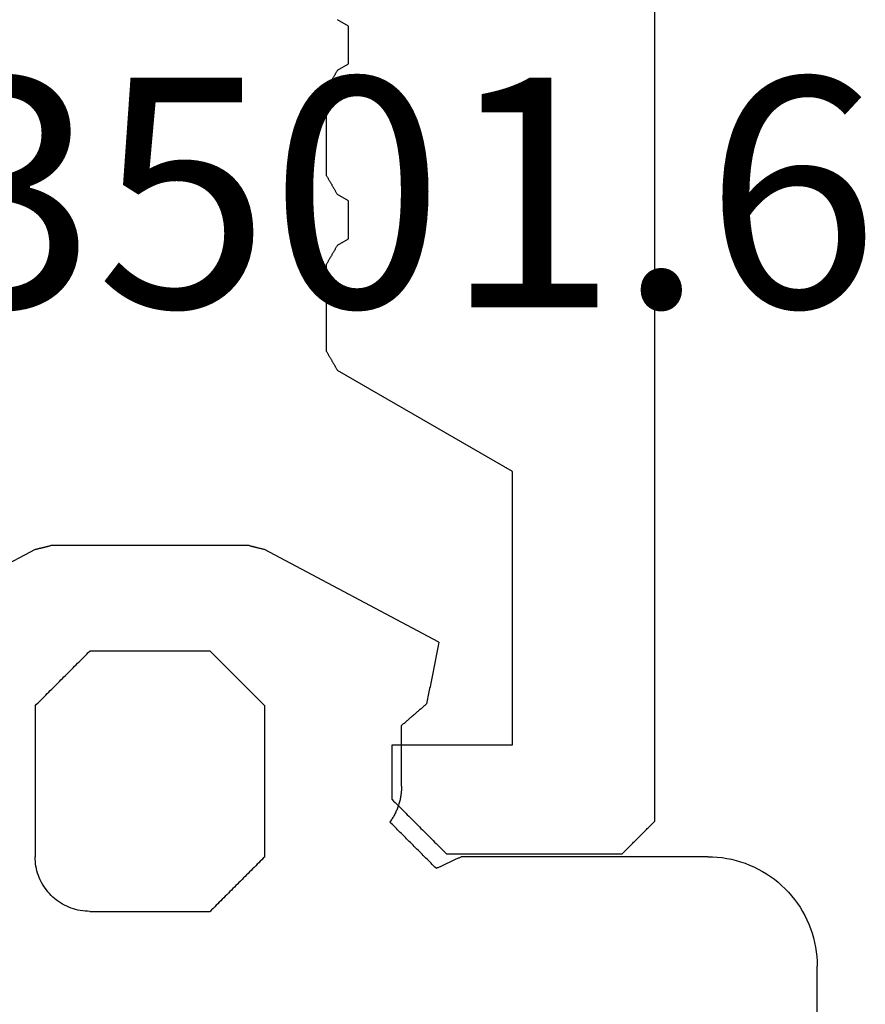
# Model space of a CAD drawing. Units: millimetres. Extents: x -3 to 1877, y -2329 to -50.
# Drawn here: x 1153 to 1161, y -2204 to -2195 of the extents above; entities that cross this region are included whole.
import ezdxf
from ezdxf.enums import TextEntityAlignment as Align

# ---------------------------------------------------------------- set-up
doc = ezdxf.new("R2010")
doc.units = ezdxf.units.MM
for name, color, linetype in [('CrossSectionsGums', 1, 'Continuous'), ('CrossSectionsProfils', 7, 'Continuous'), ('CrossSectionsTexts', 3, 'Continuous')]:
    doc.layers.add(name, color=color, linetype=linetype)
doc.styles.get("Standard").update_dxf_attribs({"font": 'complex.shx', "height": 60})

# ---------------------------------------------------------------- blocks, each defined once
blk = doc.blocks.new('50_41126_X', base_point=(2518.6499, 1157.778))
at = {"layer": 'CrossSectionsProfils'}
for p, q in [((2534.6915, 1140.4196), (2534.6832, 1140.4113)), ((2534.6999, 1140.428), (2534.6915, 1140.4196)), ((2534.7082, 1140.4363), (2534.6999, 1140.428)), ((2534.7165, 1140.4446), (2534.7082, 1140.4363)), ((2534.7249, 1140.453), (2534.7165, 1140.4446)), ((2534.7332, 1140.4613), (2534.7249, 1140.453)), ((2534.7415, 1140.4696), (2534.7332, 1140.4613)), ((2534.7499, 1140.478), (2534.7415, 1140.4696)), ((2534.7499, 1140.478), (2536.3499, 1140.478)), ((2536.3637, 1140.4641), (2536.3499, 1140.478)), ((2536.3776, 1140.4502), (2536.3637, 1140.4641)), ((2536.3915, 1140.4363), (2536.3776, 1140.4502)), ((2536.4054, 1140.4224), (2536.3915, 1140.4363)), ((2536.4193, 1140.4085), (2536.4054, 1140.4224)), ((2534.6082, 1140.3363), (2534.5999, 1140.328)), ((2534.6165, 1140.3446), (2534.6082, 1140.3363)), ((2534.6249, 1140.353), (2534.6165, 1140.3446)), ((2534.6332, 1140.3613), (2534.6249, 1140.353)), ((2534.6415, 1140.3696), (2534.6332, 1140.3613)), ((2534.6499, 1140.378), (2534.6415, 1140.3696)), ((2534.6582, 1140.3863), (2534.6499, 1140.378)), ((2534.6665, 1140.3946), (2534.6582, 1140.3863)), ((2534.6749, 1140.403), (2534.6665, 1140.3946)), ((2534.6832, 1140.4113), (2534.6749, 1140.403)), ((2536.4332, 1140.3946), (2536.4193, 1140.4085)), ((2536.4471, 1140.3807), (2536.4332, 1140.3946)), ((2536.461, 1140.3668), (2536.4471, 1140.3807)), ((2536.4749, 1140.353), (2536.461, 1140.3668)), ((2536.4887, 1140.3391), (2536.4749, 1140.353)), ((2536.5026, 1140.3252), (2536.4887, 1140.3391)), ((2534.5165, 1140.2446), (2534.5082, 1140.2363)), ((2534.5249, 1140.253), (2534.5165, 1140.2446)), ((2534.5332, 1140.2613), (2534.5249, 1140.253)), ((2534.5415, 1140.2696), (2534.5332, 1140.2613)), ((2534.5499, 1140.278), (2534.5415, 1140.2696)), ((2534.5582, 1140.2863), (2534.5499, 1140.278)), ((2534.5665, 1140.2946), (2534.5582, 1140.2863)), ((2534.5749, 1140.303), (2534.5665, 1140.2946)), ((2534.5832, 1140.3113), (2534.5749, 1140.303)), ((2534.5915, 1140.3196), (2534.5832, 1140.3113)), ((2534.5999, 1140.328), (2534.5915, 1140.3196)), ((2536.5165, 1140.3113), (2536.5026, 1140.3252)), ((2536.5304, 1140.2974), (2536.5165, 1140.3113)), ((2536.5443, 1140.2835), (2536.5304, 1140.2974)), ((2536.5582, 1140.2696), (2536.5443, 1140.2835)), ((2536.5721, 1140.2557), (2536.5582, 1140.2696)), ((2536.586, 1140.2418), (2536.5721, 1140.2557)), ((2536.5999, 1140.228), (2536.586, 1140.2418)), ((2534.4582, 1140.1863), (2534.4499, 1140.178)), ((2534.4499, 1126.978), (2534.4499, 1140.178)), ((2534.4665, 1140.1946), (2534.4582, 1140.1863)), ((2534.4749, 1140.203), (2534.4665, 1140.1946)), ((2534.4832, 1140.2113), (2534.4749, 1140.203)), ((2534.4915, 1140.2196), (2534.4832, 1140.2113)), ((2534.4999, 1140.228), (2534.4915, 1140.2196)), ((2534.5082, 1140.2363), (2534.4999, 1140.228)), ((2536.6137, 1140.2141), (2536.5999, 1140.228)), ((2536.6276, 1140.2002), (2536.6137, 1140.2141)), ((2536.6415, 1140.1863), (2536.6276, 1140.2002)), ((2536.6554, 1140.1724), (2536.6415, 1140.1863)), ((2536.6693, 1140.1585), (2536.6554, 1140.1724)), ((2536.6832, 1140.1446), (2536.6693, 1140.1585)), ((2536.6971, 1140.1307), (2536.6832, 1140.1446)), ((2536.711, 1140.1168), (2536.6971, 1140.1307)), ((2536.7249, 1140.103), (2536.711, 1140.1168)), ((2536.7387, 1140.0891), (2536.7249, 1140.103)), ((2536.7526, 1140.0752), (2536.7387, 1140.0891)), ((2536.7665, 1140.0613), (2536.7526, 1140.0752)), ((2536.7804, 1140.0474), (2536.7665, 1140.0613)), ((2536.7943, 1140.0335), (2536.7804, 1140.0474)), ((2536.8082, 1140.0196), (2536.7943, 1140.0335)), ((2536.8221, 1140.0057), (2536.8082, 1140.0196)), ((2536.836, 1139.9918), (2536.8221, 1140.0057)), ((2536.8499, 1139.978), (2536.836, 1139.9918)), ((2536.8499, 1139.978), (2536.8499, 1139.478)), ((2535.7499, 1139.478), (2535.7499, 1136.978)), ((2536.8499, 1139.478), (2535.7499, 1139.478)), ((2535.7499, 1136.978), (2537.3499, 1136.0542)), ((2537.3526, 1136.0494), (2537.3499, 1136.0542)), ((2537.3554, 1136.0446), (2537.3526, 1136.0494)), ((2537.3582, 1136.0398), (2537.3554, 1136.0446)), ((2537.361, 1136.035), (2537.3582, 1136.0398)), ((2537.3637, 1136.0301), (2537.361, 1136.035)), ((2537.3665, 1136.0253), (2537.3637, 1136.0301)), ((2537.3693, 1136.0205), (2537.3665, 1136.0253)), ((2537.3721, 1136.0157), (2537.3693, 1136.0205)), ((2537.3749, 1136.0109), (2537.3721, 1136.0157)), ((2537.3776, 1136.0061), (2537.3749, 1136.0109)), ((2537.3804, 1136.0013), (2537.3776, 1136.0061)), ((2537.3832, 1135.9965), (2537.3804, 1136.0013)), ((2537.386, 1135.9917), (2537.3832, 1135.9965)), ((2537.3887, 1135.9868), (2537.386, 1135.9917)), ((2537.3915, 1135.982), (2537.3887, 1135.9868)), ((2537.3943, 1135.9772), (2537.3915, 1135.982)), ((2537.3971, 1135.9724), (2537.3943, 1135.9772)), ((2537.3999, 1135.9676), (2537.3971, 1135.9724)), ((2537.4026, 1135.9628), (2537.3999, 1135.9676)), ((2537.4054, 1135.958), (2537.4026, 1135.9628)), ((2537.4082, 1135.9532), (2537.4054, 1135.958)), ((2537.411, 1135.9483), (2537.4082, 1135.9532)), ((2537.4137, 1135.9435), (2537.411, 1135.9483)), ((2537.4165, 1135.9387), (2537.4137, 1135.9435)), ((2537.4193, 1135.9339), (2537.4165, 1135.9387)), ((2537.4221, 1135.9291), (2537.4193, 1135.9339)), ((2537.4249, 1135.9243), (2537.4221, 1135.9291)), ((2537.4276, 1135.9195), (2537.4249, 1135.9243)), ((2537.4304, 1135.9147), (2537.4276, 1135.9195)), ((2537.4332, 1135.9099), (2537.4304, 1135.9147)), ((2537.436, 1135.905), (2537.4332, 1135.9099)), ((2537.4387, 1135.9002), (2537.436, 1135.905)), ((2537.4415, 1135.8954), (2537.4387, 1135.9002)), ((2537.4443, 1135.8906), (2537.4415, 1135.8954)), ((2537.4471, 1135.8858), (2537.4443, 1135.8906)), ((2537.4499, 1135.881), (2537.4471, 1135.8858)), ((2537.4499, 1135.881), (2537.4499, 1135.0821)), ((2537.411, 1135.0147), (2537.4137, 1135.0196)), ((2537.4137, 1135.0196), (2537.4165, 1135.0244)), ((2537.4165, 1135.0244), (2537.4193, 1135.0292)), ((2537.4193, 1135.0292), (2537.4221, 1135.034)), ((2537.4221, 1135.034), (2537.4249, 1135.0388)), ((2537.4249, 1135.0388), (2537.4276, 1135.0436)), ((2537.4276, 1135.0436), (2537.4304, 1135.0484)), ((2537.4304, 1135.0484), (2537.4332, 1135.0532)), ((2537.4332, 1135.0532), (2537.436, 1135.058)), ((2537.436, 1135.058), (2537.4387, 1135.0629)), ((2537.4387, 1135.0629), (2537.4415, 1135.0677)), ((2537.4415, 1135.0677), (2537.4443, 1135.0725)), ((2537.4443, 1135.0725), (2537.4471, 1135.0773)), ((2537.4471, 1135.0773), (2537.4499, 1135.0821)), ((2537.3582, 1134.9233), (2537.361, 1134.9281)), ((2537.361, 1134.9281), (2537.3637, 1134.933)), ((2537.3637, 1134.933), (2537.3665, 1134.9378)), ((2537.3665, 1134.9378), (2537.3693, 1134.9426)), ((2537.3693, 1134.9426), (2537.3721, 1134.9474)), ((2537.3721, 1134.9474), (2537.3749, 1134.9522)), ((2537.3749, 1134.9522), (2537.3776, 1134.957)), ((2537.3776, 1134.957), (2537.3804, 1134.9618)), ((2537.3804, 1134.9618), (2537.3832, 1134.9666)), ((2537.3832, 1134.9666), (2537.386, 1134.9714)), ((2537.386, 1134.9714), (2537.3887, 1134.9763)), ((2537.3887, 1134.9763), (2537.3915, 1134.9811)), ((2537.3915, 1134.9811), (2537.3943, 1134.9859)), ((2537.3943, 1134.9859), (2537.3971, 1134.9907)), ((2537.3971, 1134.9907), (2537.3999, 1134.9955)), ((2537.3999, 1134.9955), (2537.4026, 1135.0003)), ((2537.4026, 1135.0003), (2537.4054, 1135.0051)), ((2537.4054, 1135.0051), (2537.4082, 1135.0099)), ((2537.4082, 1135.0099), (2537.411, 1135.0147)), ((2537.3499, 1134.9089), (2537.2499, 1134.8512)), ((2537.2499, 1134.8512), (2537.2499, 1134.8415)), ((2537.2499, 1134.8415), (2537.2499, 1134.8319)), ((2537.3499, 1134.9089), (2537.3526, 1134.9137)), ((2537.3526, 1134.9137), (2537.3554, 1134.9185)), ((2537.3554, 1134.9185), (2537.3582, 1134.9233)), ((2537.2499, 1134.8319), (2537.2499, 1134.8223)), ((2537.2499, 1134.8223), (2537.2499, 1134.8127)), ((2537.2499, 1134.8127), (2537.2499, 1134.8031)), ((2537.2499, 1134.8031), (2537.2499, 1134.7934)), ((2537.2499, 1134.7934), (2537.2499, 1134.7838)), ((2537.2499, 1134.7838), (2537.2499, 1134.7742)), ((2537.2499, 1134.7742), (2537.2499, 1134.7646)), ((2537.2499, 1134.7646), (2537.2499, 1134.7549)), ((2537.2499, 1134.7549), (2537.2499, 1134.7453)), ((2537.2499, 1134.7453), (2537.2499, 1134.7357)), ((2537.2499, 1134.7357), (2537.2499, 1134.7261)), ((2537.2499, 1134.7261), (2537.2499, 1134.7164)), ((2537.2499, 1134.7164), (2537.2499, 1134.7068)), ((2537.2499, 1134.7068), (2537.2499, 1134.6972)), ((2537.2499, 1134.6972), (2537.2499, 1134.6876)), ((2537.2499, 1134.6876), (2537.2499, 1134.678)), ((2537.2499, 1134.678), (2537.2499, 1134.6683)), ((2537.2499, 1134.6683), (2537.2499, 1134.6587)), ((2537.2499, 1134.6587), (2537.2499, 1134.6491)), ((2537.2499, 1134.6491), (2537.2499, 1134.6395)), ((2537.2499, 1134.6395), (2537.2499, 1134.6298)), ((2537.2499, 1134.6298), (2537.2499, 1134.6202)), ((2537.2499, 1134.6202), (2537.2499, 1134.6106)), ((2537.2499, 1134.6106), (2537.2499, 1134.601)), ((2537.2499, 1134.601), (2537.2499, 1134.5914)), ((2537.2499, 1134.5914), (2537.2499, 1134.5817)), ((2537.2499, 1134.5817), (2537.2499, 1134.5721)), ((2537.2499, 1134.5721), (2537.2499, 1134.5625)), ((2537.2499, 1134.5625), (2537.2499, 1134.5529)), ((2537.2499, 1134.5529), (2537.2499, 1134.5432)), ((2537.2499, 1134.5432), (2537.2499, 1134.5336)), ((2537.2499, 1134.5336), (2537.2499, 1134.524)), ((2537.2499, 1134.524), (2537.2499, 1134.5144)), ((2537.2499, 1134.5144), (2537.2499, 1134.5048)), ((2537.2499, 1134.5048), (2537.3499, 1134.447)), ((2537.3526, 1134.4422), (2537.3499, 1134.447)), ((2537.3554, 1134.4374), (2537.3526, 1134.4422)), ((2537.3582, 1134.4326), (2537.3554, 1134.4374)), ((2537.361, 1134.4278), (2537.3582, 1134.4326)), ((2537.3637, 1134.423), (2537.361, 1134.4278)), ((2537.3665, 1134.4182), (2537.3637, 1134.423)), ((2537.3693, 1134.4133), (2537.3665, 1134.4182)), ((2537.3721, 1134.4085), (2537.3693, 1134.4133)), ((2537.3749, 1134.4037), (2537.3721, 1134.4085)), ((2537.3776, 1134.3989), (2537.3749, 1134.4037)), ((2537.3804, 1134.3941), (2537.3776, 1134.3989)), ((2537.3832, 1134.3893), (2537.3804, 1134.3941)), ((2537.386, 1134.3845), (2537.3832, 1134.3893)), ((2537.3887, 1134.3797), (2537.386, 1134.3845)), ((2537.3915, 1134.3748), (2537.3887, 1134.3797)), ((2537.3943, 1134.37), (2537.3915, 1134.3748)), ((2537.3971, 1134.3652), (2537.3943, 1134.37)), ((2537.3999, 1134.3604), (2537.3971, 1134.3652)), ((2537.4026, 1134.3556), (2537.3999, 1134.3604)), ((2537.4054, 1134.3508), (2537.4026, 1134.3556)), ((2537.4082, 1134.346), (2537.4054, 1134.3508)), ((2537.411, 1134.3412), (2537.4082, 1134.346)), ((2537.4137, 1134.3364), (2537.411, 1134.3412)), ((2537.4165, 1134.3315), (2537.4137, 1134.3364)), ((2537.4193, 1134.3267), (2537.4165, 1134.3315)), ((2537.4221, 1134.3219), (2537.4193, 1134.3267)), ((2537.4249, 1134.3171), (2537.4221, 1134.3219)), ((2537.4276, 1134.3123), (2537.4249, 1134.3171)), ((2537.4304, 1134.3075), (2537.4276, 1134.3123)), ((2537.4332, 1134.3027), (2537.4304, 1134.3075)), ((2537.436, 1134.2979), (2537.4332, 1134.3027)), ((2537.4387, 1134.2931), (2537.436, 1134.2979)), ((2537.4415, 1134.2882), (2537.4387, 1134.2931)), ((2537.4443, 1134.2834), (2537.4415, 1134.2882)), ((2537.4471, 1134.2786), (2537.4443, 1134.2834)), ((2537.4499, 1134.2738), (2537.4471, 1134.2786)), ((2537.4499, 1134.2738), (2537.4499, 1133.4821)), ((2537.3999, 1133.3955), (2537.4026, 1133.4003)), ((2537.4026, 1133.4003), (2537.4054, 1133.4051)), ((2537.4054, 1133.4051), (2537.4082, 1133.4099)), ((2537.4082, 1133.4099), (2537.411, 1133.4147)), ((2537.411, 1133.4147), (2537.4137, 1133.4196)), ((2537.4137, 1133.4196), (2537.4165, 1133.4244)), ((2537.4165, 1133.4244), (2537.4193, 1133.4292)), ((2537.4193, 1133.4292), (2537.4221, 1133.434)), ((2537.4221, 1133.434), (2537.4249, 1133.4388)), ((2537.4249, 1133.4388), (2537.4276, 1133.4436)), ((2537.4276, 1133.4436), (2537.4304, 1133.4484)), ((2537.4304, 1133.4484), (2537.4332, 1133.4532)), ((2537.4332, 1133.4532), (2537.436, 1133.458)), ((2537.436, 1133.458), (2537.4387, 1133.4629)), ((2537.4387, 1133.4629), (2537.4415, 1133.4677)), ((2537.4415, 1133.4677), (2537.4443, 1133.4725)), ((2537.4443, 1133.4725), (2537.4471, 1133.4773)), ((2537.4471, 1133.4773), (2537.4499, 1133.4821)), ((2537.3499, 1133.3089), (2537.2499, 1133.2512)), ((2537.3499, 1133.3089), (2537.3526, 1133.3137)), ((2537.3526, 1133.3137), (2537.3554, 1133.3185)), ((2537.3554, 1133.3185), (2537.3582, 1133.3233)), ((2537.3582, 1133.3233), (2537.361, 1133.3281)), ((2537.361, 1133.3281), (2537.3637, 1133.333)), ((2537.3637, 1133.333), (2537.3665, 1133.3378)), ((2537.3665, 1133.3378), (2537.3693, 1133.3426)), ((2537.3693, 1133.3426), (2537.3721, 1133.3474)), ((2537.3721, 1133.3474), (2537.3749, 1133.3522)), ((2537.3749, 1133.3522), (2537.3776, 1133.357)), ((2537.3776, 1133.357), (2537.3804, 1133.3618)), ((2537.3804, 1133.3618), (2537.3832, 1133.3666)), ((2537.3832, 1133.3666), (2537.386, 1133.3714)), ((2537.386, 1133.3714), (2537.3887, 1133.3763)), ((2537.3887, 1133.3763), (2537.3915, 1133.3811)), ((2537.3915, 1133.3811), (2537.3943, 1133.3859)), ((2537.3943, 1133.3859), (2537.3971, 1133.3907)), ((2537.3971, 1133.3907), (2537.3999, 1133.3955)), ((2537.2499, 1133.2512), (2537.2499, 1133.2415)), ((2537.2499, 1133.2415), (2537.2499, 1133.2319)), ((2537.2499, 1133.2319), (2537.2499, 1133.2223)), ((2537.2499, 1133.2223), (2537.2499, 1133.2127)), ((2537.2499, 1133.2127), (2537.2499, 1133.2031)), ((2537.2499, 1133.2031), (2537.2499, 1133.1934)), ((2537.2499, 1133.1934), (2537.2499, 1133.1838)), ((2537.2499, 1133.1838), (2537.2499, 1133.1742)), ((2537.2499, 1133.1742), (2537.2499, 1133.1646)), ((2537.2499, 1133.1646), (2537.2499, 1133.1549)), ((2537.2499, 1133.1549), (2537.2499, 1133.1453)), ((2537.2499, 1133.1453), (2537.2499, 1133.1357)), ((2537.2499, 1133.1357), (2537.2499, 1133.1261)), ((2537.2499, 1133.1261), (2537.2499, 1133.1164)), ((2537.2499, 1133.1164), (2537.2499, 1133.1068)), ((2537.2499, 1133.1068), (2537.2499, 1133.0972)), ((2537.2499, 1133.0972), (2537.2499, 1133.0876)), ((2537.2499, 1133.0876), (2537.2499, 1133.078)), ((2537.2499, 1133.078), (2537.2499, 1133.0683)), ((2537.2499, 1133.0683), (2537.2499, 1133.0587)), ((2537.2499, 1133.0587), (2537.2499, 1133.0491)), ((2537.2499, 1133.0491), (2537.2499, 1133.0395)), ((2537.2499, 1133.0395), (2537.2499, 1133.0298)), ((2537.2499, 1133.0298), (2537.2499, 1133.0202)), ((2537.2499, 1133.0202), (2537.2499, 1133.0106)), ((2537.2499, 1133.0106), (2537.2499, 1133.001)), ((2537.2499, 1133.001), (2537.2499, 1132.9914)), ((2537.2499, 1132.9914), (2537.2499, 1132.9817)), ((2537.2499, 1132.9817), (2537.2499, 1132.9721)), ((2537.2499, 1132.9721), (2537.2499, 1132.9625)), ((2537.2499, 1132.9625), (2537.2499, 1132.9529)), ((2537.2499, 1132.9529), (2537.2499, 1132.9432)), ((2537.2499, 1132.9432), (2537.2499, 1132.9336)), ((2537.2499, 1132.9336), (2537.2499, 1132.924)), ((2537.2499, 1132.924), (2537.2499, 1132.9144)), ((2537.2499, 1132.9144), (2537.2499, 1132.9048)), ((2537.2499, 1132.9048), (2537.3499, 1132.847))]:
    blk.add_line(p, q, dxfattribs=at)
blk = doc.blocks.new('550_3501_6_TEXT_2', base_point=(1150, 17.3))
at = {"layer": 'CrossSectionsTexts'}
blk.add_text('550.3501.6', height=2.1, dxfattribs=at).set_placement((1154.092965, 22.3), align=Align.CENTER)
blk = doc.blocks.new('550_3501_6', base_point=(2037.79745, 2221.33823))
at = {"layer": 'CrossSectionsGums', "color": 252, "true_color": 0x848484}
for p, q in [((2048.48338, 2230.82225), (2048.48338, 2222.36134)), ((2048.47957, 2222.27418), (2048.48243, 2222.31772)), ((2048.48243, 2222.31772), (2048.48338, 2222.36134)), ((2048.46819, 2222.18769), (2048.47482, 2222.23081)), ((2048.47482, 2222.23081), (2048.47957, 2222.27418)), ((2048.4493, 2222.10252), (2048.45967, 2222.1449)), ((2048.45967, 2222.1449), (2048.46819, 2222.18769)), ((2048.42307, 2222.01932), (2048.43709, 2222.06063)), ((2048.43709, 2222.06063), (2048.4493, 2222.10252)), ((2048.38969, 2221.93872), (2048.40726, 2221.97865)), ((2048.40726, 2221.97865), (2048.42307, 2222.01932)), ((2048.3494, 2221.86134), (2048.37039, 2221.89959)), ((2048.37039, 2221.89959), (2048.38969, 2221.93872)), ((2041.56473, 2221.78303), (2041.54659, 2221.77091)), ((2041.58338, 2221.79435), (2041.56473, 2221.78303)), ((2041.6025, 2221.80484), (2041.58338, 2221.79435)), ((2041.62207, 2221.81449), (2041.6025, 2221.80484)), ((2041.64204, 2221.82328), (2041.62207, 2221.81449)), ((2041.66237, 2221.83118), (2041.64204, 2221.82328)), ((2041.68303, 2221.83819), (2041.66237, 2221.83118)), ((2041.70397, 2221.8443), (2041.68303, 2221.83819)), ((2041.72516, 2221.84948), (2041.70397, 2221.8443)), ((2041.74655, 2221.85374), (2041.72516, 2221.84948)), ((2041.76811, 2221.85706), (2041.74655, 2221.85374)), ((2041.7898, 2221.85943), (2041.76811, 2221.85706)), ((2041.81157, 2221.86086), (2041.7898, 2221.85943)), ((2041.83338, 2221.86134), (2041.81157, 2221.86086)), ((2041.83338, 2221.86134), (2042.93338, 2221.86134)), ((2042.94727, 2221.84745), (2042.93338, 2221.86134)), ((2042.96116, 2221.83356), (2042.94727, 2221.84745)), ((2042.97504, 2221.81967), (2042.96116, 2221.83356)), ((2042.98893, 2221.80578), (2042.97504, 2221.81967)), ((2043.00282, 2221.79189), (2042.98893, 2221.80578)), ((2043.01671, 2221.778), (2043.00282, 2221.79189)), ((2043.0306, 2221.76411), (2043.01671, 2221.778)), ((2048.27673, 2221.75257), (2048.30253, 2221.78776)), ((2048.30253, 2221.78776), (2048.32677, 2221.82404)), ((2048.32677, 2221.82404), (2048.3494, 2221.86134)), ((2041.45036, 2221.68273), (2041.4367, 2221.66572)), ((2041.46474, 2221.69913), (2041.45036, 2221.68273)), ((2041.47982, 2221.71489), (2041.46474, 2221.69913)), ((2041.49558, 2221.72997), (2041.47982, 2221.71489)), ((2041.51198, 2221.74436), (2041.49558, 2221.72997)), ((2041.529, 2221.75801), (2041.51198, 2221.74436)), ((2041.54659, 2221.77091), (2041.529, 2221.75801)), ((2043.04449, 2221.75022), (2043.0306, 2221.76411)), ((2043.05838, 2221.73634), (2043.04449, 2221.75022)), ((2043.07227, 2221.72245), (2043.05838, 2221.73634)), ((2043.08616, 2221.70856), (2043.07227, 2221.72245)), ((2043.10004, 2221.69467), (2043.08616, 2221.70856)), ((2043.11393, 2221.68078), (2043.10004, 2221.69467)), ((2048.19048, 2221.65423), (2048.22066, 2221.68575)), ((2048.22066, 2221.68575), (2048.24942, 2221.71855)), ((2048.24942, 2221.71855), (2048.27673, 2221.75257)), ((2041.40037, 2221.61134), (2041.38987, 2221.59221)), ((2041.41168, 2221.62999), (2041.40037, 2221.61134)), ((2041.4238, 2221.64812), (2041.41168, 2221.62999)), ((2041.4367, 2221.66572), (2041.4238, 2221.64812)), ((2043.12782, 2221.66689), (2043.11393, 2221.68078)), ((2043.14171, 2221.653), (2043.12782, 2221.66689)), ((2043.1556, 2221.63911), (2043.14171, 2221.653)), ((2043.16949, 2221.62522), (2043.1556, 2221.63911)), ((2043.18338, 2221.61134), (2043.16949, 2221.62522)), ((2043.19727, 2221.59745), (2043.18338, 2221.61134)), ((2043.21116, 2221.58356), (2043.19727, 2221.59745)), ((2048.09214, 2221.56798), (2048.12617, 2221.59529)), ((2048.12617, 2221.59529), (2048.15897, 2221.62406)), ((2048.15897, 2221.62406), (2048.19048, 2221.65423)), ((2041.35652, 2221.51169), (2041.35042, 2221.49074)), ((2041.36353, 2221.53235), (2041.35652, 2221.51169)), ((2041.37144, 2221.55268), (2041.36353, 2221.53235)), ((2041.38022, 2221.57264), (2041.37144, 2221.55268)), ((2041.38987, 2221.59221), (2041.38022, 2221.57264)), ((2043.22504, 2221.56967), (2043.21116, 2221.58356)), ((2043.23893, 2221.55578), (2043.22504, 2221.56967)), ((2043.25282, 2221.54189), (2043.23893, 2221.55578)), ((2043.26671, 2221.528), (2043.25282, 2221.54189)), ((2043.2806, 2221.51411), (2043.26671, 2221.528)), ((2043.29449, 2221.50022), (2043.2806, 2221.51411)), ((2047.98338, 2221.49531), (2048.02068, 2221.51794)), ((2048.02068, 2221.51794), (2048.05695, 2221.54218)), ((2048.05695, 2221.54218), (2048.09214, 2221.56798)), ((2041.33766, 2221.4266), (2041.33528, 2221.40491)), ((2041.34097, 2221.44816), (2041.33766, 2221.4266)), ((2041.34523, 2221.46956), (2041.34097, 2221.44816)), ((2041.35042, 2221.49074), (2041.34523, 2221.46956)), ((2043.30838, 2221.48634), (2043.29449, 2221.50022)), ((2043.32227, 2221.47245), (2043.30838, 2221.48634)), ((2043.33616, 2221.45856), (2043.32227, 2221.47245)), ((2043.35004, 2221.44467), (2043.33616, 2221.45856)), ((2043.36393, 2221.43078), (2043.35004, 2221.44467)), ((2043.37782, 2221.41689), (2043.36393, 2221.43078)), ((2043.39171, 2221.403), (2043.37782, 2221.41689)), ((2044.95315, 2221.42042), (2044.94141, 2221.40868)), ((2044.9649, 2221.43217), (2044.95315, 2221.42042)), ((2044.97664, 2221.44391), (2044.9649, 2221.43217)), ((2044.98839, 2221.45566), (2044.97664, 2221.44391)), ((2045.00013, 2221.4674), (2044.98839, 2221.45566)), ((2045.00013, 2221.4674), (2045.00649, 2221.46446)), ((2045.00649, 2221.46446), (2045.01285, 2221.46151)), ((2045.01285, 2221.46151), (2045.01921, 2221.45856)), ((2045.01921, 2221.45856), (2045.02557, 2221.45562)), ((2045.02557, 2221.45562), (2045.03192, 2221.45267)), ((2045.03192, 2221.45267), (2045.03828, 2221.44972)), ((2045.03828, 2221.44972), (2045.04464, 2221.44678)), ((2045.04464, 2221.44678), (2045.051, 2221.44383)), ((2045.051, 2221.44383), (2045.05736, 2221.44088)), ((2045.05736, 2221.44088), (2045.06371, 2221.43794)), ((2045.06371, 2221.43794), (2045.07007, 2221.43499)), ((2045.07007, 2221.43499), (2045.07643, 2221.43205)), ((2045.07643, 2221.43205), (2045.08279, 2221.4291)), ((2045.08279, 2221.4291), (2045.08915, 2221.42615)), ((2045.08915, 2221.42615), (2045.0955, 2221.42321)), ((2045.0955, 2221.42321), (2045.10186, 2221.42026)), ((2045.10186, 2221.42026), (2045.10822, 2221.41731)), ((2045.10822, 2221.41731), (2045.11458, 2221.41437)), ((2045.11458, 2221.41437), (2045.12094, 2221.41142)), ((2047.78408, 2221.40762), (2047.8254, 2221.42164)), ((2047.8254, 2221.42164), (2047.86606, 2221.43746)), ((2047.86606, 2221.43746), (2047.906, 2221.45503)), ((2047.906, 2221.45503), (2047.94513, 2221.47432)), ((2047.94513, 2221.47432), (2047.98338, 2221.49531)), ((2041.33385, 2221.38315), (2041.33338, 2221.36134)), ((2041.33338, 2219.98134), (2041.33338, 2221.36134)), ((2041.33528, 2221.40491), (2041.33385, 2221.38315)), ((2043.4056, 2221.38911), (2043.39171, 2221.403)), ((2043.41949, 2221.37522), (2043.4056, 2221.38911)), ((2043.43338, 2221.36134), (2043.41949, 2221.37522)), ((2043.43338, 2221.36134), (2043.43338, 2219.98134)), ((2044.85919, 2221.32646), (2044.84745, 2221.31472)), ((2044.87094, 2221.33821), (2044.85919, 2221.32646)), ((2044.88268, 2221.34995), (2044.87094, 2221.33821)), ((2044.89443, 2221.3617), (2044.88268, 2221.34995)), ((2044.90617, 2221.37344), (2044.89443, 2221.3617)), ((2044.91792, 2221.38519), (2044.90617, 2221.37344)), ((2044.92966, 2221.39693), (2044.91792, 2221.38519)), ((2044.94141, 2221.40868), (2044.92966, 2221.39693)), ((2045.12094, 2221.41142), (2045.12729, 2221.40848)), ((2045.12729, 2221.40848), (2045.13365, 2221.40553)), ((2045.13365, 2221.40553), (2045.14001, 2221.40258)), ((2045.14001, 2221.40258), (2045.14637, 2221.39964)), ((2045.14637, 2221.39964), (2045.15273, 2221.39669)), ((2045.15273, 2221.39669), (2045.15908, 2221.39374)), ((2045.15908, 2221.39374), (2045.16544, 2221.3908)), ((2045.16544, 2221.3908), (2045.1718, 2221.38785)), ((2045.1718, 2221.38785), (2045.17816, 2221.38491)), ((2045.17816, 2221.38491), (2045.18452, 2221.38196)), ((2045.18452, 2221.38196), (2045.19087, 2221.37901)), ((2045.19087, 2221.37901), (2045.19723, 2221.37607)), ((2045.19723, 2221.37607), (2045.20359, 2221.37312)), ((2045.20359, 2221.37312), (2045.20995, 2221.37017)), ((2045.20995, 2221.37017), (2045.21631, 2221.36723)), ((2045.21631, 2221.36723), (2045.22266, 2221.36428)), ((2045.22266, 2221.36428), (2045.22902, 2221.36134)), ((2047.48338, 2221.36134), (2045.22902, 2221.36134)), ((2047.48338, 2221.36134), (2047.527, 2221.36229)), ((2047.527, 2221.36229), (2047.57053, 2221.36514)), ((2047.57053, 2221.36514), (2047.6139, 2221.36989)), ((2047.6139, 2221.36989), (2047.65703, 2221.37653)), ((2047.65703, 2221.37653), (2047.69982, 2221.38504)), ((2047.69982, 2221.38504), (2047.7422, 2221.39541)), ((2047.7422, 2221.39541), (2047.78408, 2221.40762)), ((2044.76523, 2221.2325), (2044.75349, 2221.22076)), ((2044.77698, 2221.24425), (2044.76523, 2221.2325)), ((2044.78872, 2221.25599), (2044.77698, 2221.24425)), ((2044.80047, 2221.26774), (2044.78872, 2221.25599)), ((2044.81221, 2221.27948), (2044.80047, 2221.26774)), ((2044.82396, 2221.29123), (2044.81221, 2221.27948)), ((2044.8357, 2221.30297), (2044.82396, 2221.29123)), ((2044.84745, 2221.31472), (2044.8357, 2221.30297)), ((2044.68302, 2221.15029), (2044.67127, 2221.13854)), ((2044.69476, 2221.16203), (2044.68302, 2221.15029)), ((2044.70651, 2221.17378), (2044.69476, 2221.16203)), ((2044.71825, 2221.18552), (2044.70651, 2221.17378)), ((2044.73, 2221.19727), (2044.71825, 2221.18552)), ((2044.74174, 2221.20901), (2044.73, 2221.19727)), ((2044.75349, 2221.22076), (2044.74174, 2221.20901)), ((2044.58906, 2221.05632), (2044.57731, 2221.04458)), ((2044.6008, 2221.06807), (2044.58906, 2221.05632)), ((2044.61255, 2221.07981), (2044.6008, 2221.06807)), ((2044.62429, 2221.09156), (2044.61255, 2221.07981)), ((2044.63604, 2221.1033), (2044.62429, 2221.09156)), ((2044.64778, 2221.11505), (2044.63604, 2221.1033)), ((2044.65953, 2221.12679), (2044.64778, 2221.11505)), ((2044.67127, 2221.13854), (2044.65953, 2221.12679)), ((2044.583, 2221.03665), (2044.57731, 2221.04458)), ((2044.58855, 2221.02861), (2044.583, 2221.03665)), ((2044.59396, 2221.02048), (2044.58855, 2221.02861)), ((2044.59922, 2221.01226), (2044.59396, 2221.02048)), ((2044.60433, 2221.00394), (2044.59922, 2221.01226)), ((2044.6093, 2220.99553), (2044.60433, 2221.00394)), ((2044.61412, 2220.98704), (2044.6093, 2220.99553)), ((2044.61878, 2220.97846), (2044.61412, 2220.98704)), ((2044.62329, 2220.9698), (2044.61878, 2220.97846)), ((2044.62765, 2220.96107), (2044.62329, 2220.9698)), ((2044.63185, 2220.95225), (2044.62765, 2220.96107)), ((2044.6359, 2220.94337), (2044.63185, 2220.95225)), ((2044.63979, 2220.93441), (2044.6359, 2220.94337)), ((2044.64351, 2220.92538), (2044.63979, 2220.93441)), ((2044.64708, 2220.9163), (2044.64351, 2220.92538)), ((2044.65049, 2220.90715), (2044.64708, 2220.9163)), ((2044.65373, 2220.89794), (2044.65049, 2220.90715)), ((2044.65681, 2220.88867), (2044.65373, 2220.89794)), ((2044.65972, 2220.87935), (2044.65681, 2220.88867)), ((2044.66247, 2220.86998), (2044.65972, 2220.87935)), ((2044.66505, 2220.86057), (2044.66247, 2220.86998)), ((2044.66747, 2220.85111), (2044.66505, 2220.86057)), ((2044.66971, 2220.8416), (2044.66747, 2220.85111)), ((2044.67179, 2220.83206), (2044.66971, 2220.8416)), ((2044.6737, 2220.82249), (2044.67179, 2220.83206)), ((2044.67544, 2220.81288), (2044.6737, 2220.82249)), ((2044.67701, 2220.80324), (2044.67544, 2220.81288)), ((2044.6784, 2220.79358), (2044.67701, 2220.80324)), ((2044.67963, 2220.78389), (2044.6784, 2220.79358)), ((2044.68068, 2220.77419), (2044.67963, 2220.78389)), ((2044.68156, 2220.76446), (2044.68068, 2220.77419)), ((2044.68227, 2220.75472), (2044.68156, 2220.76446)), ((2044.68281, 2220.74497), (2044.68227, 2220.75472)), ((2044.68317, 2220.73522), (2044.68281, 2220.74497)), ((2044.68336, 2220.72546), (2044.68317, 2220.73522)), ((2044.68338, 2220.71569), (2044.68336, 2220.72546)), ((2044.68338, 2220.71569), (2044.68338, 2220.16095)), ((2044.68338, 2220.16095), (2044.68974, 2220.15546)), ((2044.68974, 2220.15546), (2044.69611, 2220.14997)), ((2044.69611, 2220.14997), (2044.70248, 2220.14449)), ((2044.70248, 2220.14449), (2044.70885, 2220.139)), ((2044.70885, 2220.139), (2044.71521, 2220.13351)), ((2044.71521, 2220.13351), (2044.72158, 2220.12802)), ((2044.72158, 2220.12802), (2044.72795, 2220.12253)), ((2044.72795, 2220.12253), (2044.73431, 2220.11704)), ((2044.73431, 2220.11704), (2044.74068, 2220.11156)), ((2044.74068, 2220.11156), (2044.74705, 2220.10607)), ((2044.74705, 2220.10607), (2044.75341, 2220.10058)), ((2044.75341, 2220.10058), (2044.75978, 2220.09509)), ((2044.75978, 2220.09509), (2044.76615, 2220.0896)), ((2044.76615, 2220.0896), (2044.77252, 2220.08411)), ((2044.77252, 2220.08411), (2044.77888, 2220.07863)), ((2044.77888, 2220.07863), (2044.78525, 2220.07314)), ((2044.78525, 2220.07314), (2044.79162, 2220.06765)), ((2044.79162, 2220.06765), (2044.79798, 2220.06216)), ((2044.79798, 2220.06216), (2044.80435, 2220.05667)), ((2041.33338, 2219.98134), (2041.34727, 2219.96745)), ((2043.41949, 2219.96745), (2043.43338, 2219.98134)), ((2044.80435, 2220.05667), (2044.81072, 2220.05118)), ((2044.81072, 2220.05118), (2044.81708, 2220.0457)), ((2044.81708, 2220.0457), (2044.82345, 2220.04021)), ((2044.82345, 2220.04021), (2044.82982, 2220.03472)), ((2044.82982, 2220.03472), (2044.83619, 2220.02923)), ((2044.83619, 2220.02923), (2044.84255, 2220.02374)), ((2044.84255, 2220.02374), (2044.84892, 2220.01825)), ((2044.84892, 2220.01825), (2044.85529, 2220.01277)), ((2044.85529, 2220.01277), (2044.86165, 2220.00728)), ((2044.86165, 2220.00728), (2044.86802, 2220.00179)), ((2044.86802, 2220.00179), (2044.87439, 2219.9963)), ((2044.87439, 2219.9963), (2044.88075, 2219.99081)), ((2044.88075, 2219.99081), (2044.88712, 2219.98532)), ((2044.88712, 2219.98532), (2044.89349, 2219.97984)), ((2044.89349, 2219.97984), (2044.89985, 2219.97435)), ((2044.89985, 2219.97435), (2044.90622, 2219.96886)), ((2041.34727, 2219.96745), (2041.36116, 2219.95356)), ((2041.36116, 2219.95356), (2041.37504, 2219.93967)), ((2041.37504, 2219.93967), (2041.38893, 2219.92578)), ((2041.38893, 2219.92578), (2041.40282, 2219.91189)), ((2041.40282, 2219.91189), (2041.41671, 2219.898)), ((2041.41671, 2219.898), (2041.4306, 2219.88411)), ((2041.4306, 2219.88411), (2041.44449, 2219.87022)), ((2043.32227, 2219.87022), (2043.33616, 2219.88411)), ((2043.33616, 2219.88411), (2043.35004, 2219.898)), ((2043.35004, 2219.898), (2043.36393, 2219.91189)), ((2043.36393, 2219.91189), (2043.37782, 2219.92578)), ((2043.37782, 2219.92578), (2043.39171, 2219.93967)), ((2043.39171, 2219.93967), (2043.4056, 2219.95356)), ((2043.4056, 2219.95356), (2043.41949, 2219.96745)), ((2044.90622, 2219.96886), (2044.91259, 2219.96337)), ((2044.91571, 2219.94773), (2044.91259, 2219.96337)), ((2044.91883, 2219.93209), (2044.91571, 2219.94773)), ((2044.92196, 2219.91645), (2044.91883, 2219.93209)), ((2044.92508, 2219.90081), (2044.92196, 2219.91645)), ((2044.9282, 2219.88518), (2044.92508, 2219.90081)), ((2044.93133, 2219.86954), (2044.9282, 2219.88518)), ((2041.44449, 2219.87022), (2041.45838, 2219.85634)), ((2041.45838, 2219.85634), (2041.47227, 2219.84245)), ((2041.47227, 2219.84245), (2041.48616, 2219.82856)), ((2041.48616, 2219.82856), (2041.50004, 2219.81467)), ((2041.50004, 2219.81467), (2041.51393, 2219.80078)), ((2041.51393, 2219.80078), (2041.52782, 2219.78689)), ((2043.23893, 2219.78689), (2043.25282, 2219.80078)), ((2043.25282, 2219.80078), (2043.26671, 2219.81467)), ((2043.26671, 2219.81467), (2043.2806, 2219.82856)), ((2043.2806, 2219.82856), (2043.29449, 2219.84245)), ((2043.29449, 2219.84245), (2043.30838, 2219.85634)), ((2043.30838, 2219.85634), (2043.32227, 2219.87022)), ((2044.93445, 2219.8539), (2044.93133, 2219.86954)), ((2044.93757, 2219.83826), (2044.93445, 2219.8539)), ((2044.94069, 2219.82262), (2044.93757, 2219.83826)), ((2044.94382, 2219.80698), (2044.94069, 2219.82262)), ((2044.94694, 2219.79134), (2044.94382, 2219.80698)), ((2041.52782, 2219.78689), (2041.54171, 2219.773)), ((2041.54171, 2219.773), (2041.5556, 2219.75911)), ((2041.5556, 2219.75911), (2041.56949, 2219.74522)), ((2041.56949, 2219.74522), (2041.58338, 2219.73134)), ((2041.58338, 2219.73134), (2041.59727, 2219.71745)), ((2041.59727, 2219.71745), (2041.61116, 2219.70356)), ((2041.61116, 2219.70356), (2041.62504, 2219.68967)), ((2043.14171, 2219.68967), (2043.1556, 2219.70356)), ((2043.1556, 2219.70356), (2043.16949, 2219.71745)), ((2043.16949, 2219.71745), (2043.18338, 2219.73134)), ((2043.18338, 2219.73134), (2043.19727, 2219.74522)), ((2043.19727, 2219.74522), (2043.21116, 2219.75911)), ((2043.21116, 2219.75911), (2043.22504, 2219.773)), ((2043.22504, 2219.773), (2043.23893, 2219.78689)), ((2044.95006, 2219.7757), (2044.94694, 2219.79134)), ((2044.95319, 2219.76006), (2044.95006, 2219.7757)), ((2044.95631, 2219.74442), (2044.95319, 2219.76006)), ((2044.95943, 2219.72878), (2044.95631, 2219.74442)), ((2044.96255, 2219.71314), (2044.95943, 2219.72878)), ((2044.96568, 2219.69751), (2044.96255, 2219.71314)), ((2041.62504, 2219.68967), (2041.63893, 2219.67578)), ((2041.63893, 2219.67578), (2041.65282, 2219.66189)), ((2041.65282, 2219.66189), (2041.66671, 2219.648)), ((2041.66671, 2219.648), (2041.6806, 2219.63411)), ((2041.6806, 2219.63411), (2041.69449, 2219.62022)), ((2041.69449, 2219.62022), (2041.70838, 2219.60634)), ((2043.05838, 2219.60634), (2043.07227, 2219.62022)), ((2043.07227, 2219.62022), (2043.08616, 2219.63411)), ((2043.08616, 2219.63411), (2043.10004, 2219.648)), ((2043.10004, 2219.648), (2043.11393, 2219.66189)), ((2043.11393, 2219.66189), (2043.12782, 2219.67578)), ((2043.12782, 2219.67578), (2043.14171, 2219.68967)), ((2044.9688, 2219.68187), (2044.96568, 2219.69751)), ((2044.97192, 2219.66623), (2044.9688, 2219.68187)), ((2044.97504, 2219.65059), (2044.97192, 2219.66623)), ((2044.97817, 2219.63495), (2044.97504, 2219.65059)), ((2044.98129, 2219.61931), (2044.97817, 2219.63495)), ((2044.98441, 2219.60367), (2044.98129, 2219.61931)), ((2041.70838, 2219.60634), (2041.72227, 2219.59245)), ((2041.72227, 2219.59245), (2041.73616, 2219.57856)), ((2041.73616, 2219.57856), (2041.75004, 2219.56467)), ((2041.75004, 2219.56467), (2041.76393, 2219.55078)), ((2041.76393, 2219.55078), (2041.77782, 2219.53689)), ((2041.77782, 2219.53689), (2041.79171, 2219.523)), ((2041.79171, 2219.523), (2041.8056, 2219.50911)), ((2042.96116, 2219.50911), (2042.97504, 2219.523)), ((2042.97504, 2219.523), (2042.98893, 2219.53689)), ((2042.98893, 2219.53689), (2043.00282, 2219.55078)), ((2043.00282, 2219.55078), (2043.01671, 2219.56467)), ((2043.01671, 2219.56467), (2043.0306, 2219.57856)), ((2043.0306, 2219.57856), (2043.04449, 2219.59245)), ((2043.04449, 2219.59245), (2043.05838, 2219.60634)), ((2044.98754, 2219.58803), (2044.98441, 2219.60367)), ((2044.99066, 2219.57239), (2044.98754, 2219.58803)), ((2044.99378, 2219.55675), (2044.99066, 2219.57239)), ((2044.9969, 2219.54111), (2044.99378, 2219.55675)), ((2045.00003, 2219.52547), (2044.9969, 2219.54111)), ((2045.00315, 2219.50984), (2045.00003, 2219.52547)), ((2041.8056, 2219.50911), (2041.81949, 2219.49522)), ((2041.81949, 2219.49522), (2041.83338, 2219.48134)), ((2042.93338, 2219.48134), (2041.83338, 2219.48134)), ((2042.93338, 2219.48134), (2042.94727, 2219.49522)), ((2042.94727, 2219.49522), (2042.96116, 2219.50911)), ((2045.00627, 2219.4942), (2045.00315, 2219.50984)), ((2045.0094, 2219.47856), (2045.00627, 2219.4942)), ((2045.01252, 2219.46292), (2045.0094, 2219.47856)), ((2045.01564, 2219.44728), (2045.01252, 2219.46292)), ((2045.01876, 2219.43164), (2045.01564, 2219.44728)), ((2041.33496, 2218.55125), (2039.74175, 2219.40036)), ((2045.02501, 2219.40036), (2043.4318, 2218.55125)), ((2045.02189, 2219.416), (2045.01876, 2219.43164)), ((2045.02501, 2219.40036), (2045.02189, 2219.416)), ((2041.33496, 2218.55125), (2041.33889, 2218.55026)), ((2041.33889, 2218.55026), (2041.34283, 2218.54928)), ((2041.34283, 2218.54928), (2041.34676, 2218.54829)), ((2041.34676, 2218.54829), (2041.3507, 2218.5473)), ((2041.3507, 2218.5473), (2041.35464, 2218.54631)), ((2041.35464, 2218.54631), (2041.35857, 2218.54532)), ((2041.35857, 2218.54532), (2041.36251, 2218.54434)), ((2041.36251, 2218.54434), (2041.36644, 2218.54335)), ((2041.36644, 2218.54335), (2041.37038, 2218.54236)), ((2041.37038, 2218.54236), (2041.37431, 2218.54137)), ((2041.37431, 2218.54137), (2041.37825, 2218.54039)), ((2041.37825, 2218.54039), (2041.38218, 2218.5394)), ((2041.38218, 2218.5394), (2041.38612, 2218.53841)), ((2041.38612, 2218.53841), (2041.39005, 2218.53742)), ((2041.39005, 2218.53742), (2041.39399, 2218.53643)), ((2041.39399, 2218.53643), (2041.39792, 2218.53545)), ((2041.39792, 2218.53545), (2041.40186, 2218.53446)), ((2041.40186, 2218.53446), (2041.40579, 2218.53347)), ((2041.40579, 2218.53347), (2041.40973, 2218.53248)), ((2041.40973, 2218.53248), (2041.41367, 2218.5315)), ((2041.41367, 2218.5315), (2041.4176, 2218.53051)), ((2043.34916, 2218.53051), (2043.35309, 2218.5315)), ((2043.35309, 2218.5315), (2043.35703, 2218.53248)), ((2043.35703, 2218.53248), (2043.36096, 2218.53347)), ((2043.36096, 2218.53347), (2043.3649, 2218.53446)), ((2043.3649, 2218.53446), (2043.36883, 2218.53545)), ((2043.36883, 2218.53545), (2043.37277, 2218.53643)), ((2043.37277, 2218.53643), (2043.3767, 2218.53742)), ((2043.3767, 2218.53742), (2043.38064, 2218.53841)), ((2043.38064, 2218.53841), (2043.38457, 2218.5394)), ((2043.38457, 2218.5394), (2043.38851, 2218.54039)), ((2043.38851, 2218.54039), (2043.39244, 2218.54137)), ((2043.39244, 2218.54137), (2043.39638, 2218.54236)), ((2043.39638, 2218.54236), (2043.40031, 2218.54335)), ((2043.40031, 2218.54335), (2043.40425, 2218.54434)), ((2043.40425, 2218.54434), (2043.40819, 2218.54532)), ((2043.40819, 2218.54532), (2043.41212, 2218.54631)), ((2043.41212, 2218.54631), (2043.41606, 2218.5473)), ((2043.41606, 2218.5473), (2043.41999, 2218.54829)), ((2043.41999, 2218.54829), (2043.42393, 2218.54928)), ((2043.42393, 2218.54928), (2043.42786, 2218.55026)), ((2043.42786, 2218.55026), (2043.4318, 2218.55125)), ((2041.4176, 2218.53051), (2041.42154, 2218.52952)), ((2041.42154, 2218.52952), (2041.42547, 2218.52853)), ((2041.42547, 2218.52853), (2041.42941, 2218.52754)), ((2041.42941, 2218.52754), (2041.43334, 2218.52656)), ((2041.43334, 2218.52656), (2041.43728, 2218.52557)), ((2041.43728, 2218.52557), (2041.44121, 2218.52458)), ((2041.44121, 2218.52458), (2041.44515, 2218.52359)), ((2041.44515, 2218.52359), (2041.44908, 2218.52261)), ((2041.44908, 2218.52261), (2041.45302, 2218.52162)), ((2041.45302, 2218.52162), (2041.45695, 2218.52063)), ((2041.45695, 2218.52063), (2041.46089, 2218.51964)), ((2041.46089, 2218.51964), (2041.46483, 2218.51866)), ((2041.46483, 2218.51866), (2041.46876, 2218.51767)), ((2041.46876, 2218.51767), (2041.4727, 2218.51668)), ((2041.4727, 2218.51668), (2041.47663, 2218.51569)), ((2043.29012, 2218.51569), (2041.47663, 2218.51569)), ((2043.29012, 2218.51569), (2043.29406, 2218.51668)), ((2043.29406, 2218.51668), (2043.298, 2218.51767)), ((2043.298, 2218.51767), (2043.30193, 2218.51866)), ((2043.30193, 2218.51866), (2043.30587, 2218.51964)), ((2043.30587, 2218.51964), (2043.3098, 2218.52063)), ((2043.3098, 2218.52063), (2043.31374, 2218.52162)), ((2043.31374, 2218.52162), (2043.31767, 2218.52261)), ((2043.31767, 2218.52261), (2043.32161, 2218.52359)), ((2043.32161, 2218.52359), (2043.32554, 2218.52458)), ((2043.32554, 2218.52458), (2043.32948, 2218.52557)), ((2043.32948, 2218.52557), (2043.33341, 2218.52656)), ((2043.33341, 2218.52656), (2043.33735, 2218.52754)), ((2043.33735, 2218.52754), (2043.34128, 2218.52853)), ((2043.34128, 2218.52853), (2043.34522, 2218.52952)), ((2043.34522, 2218.52952), (2043.34916, 2218.53051))]:
    blk.add_line(p, q, dxfattribs=at)
blk = doc.blocks.new('CS_1HORL1')
at = {"layer": 'CrossSectionsGums', "yscale": -1}
blk.add_blockref('550_3501_6', (1150, 17.3), dxfattribs=at)
at = {"layer": 'CrossSectionsProfils', "rotation": 180}
blk.add_blockref('50_41126_X', (1175, 0), dxfattribs=at)
at = {"layer": 'CrossSectionsTexts'}
blk.add_blockref('550_3501_6_TEXT_2', (1150, 17.3), dxfattribs=at)

msp = doc.modelspace()

# ---------------------------------------------------------------- block references
msp.add_blockref('CS_1HORL1', (0, -2220))
at = {"layer": 'CrossSectionsGums', "yscale": -1}
msp.add_blockref('550_3501_6', (1150, -2202.7), dxfattribs=at)
at = {"layer": 'CrossSectionsProfils', "rotation": 180}
msp.add_blockref('50_41126_X', (1175, -2220), dxfattribs=at)
at = {"layer": 'CrossSectionsTexts'}
msp.add_blockref('550_3501_6_TEXT_2', (1150, -2202.7), dxfattribs=at)

doc.saveas('drawing.dxf')
